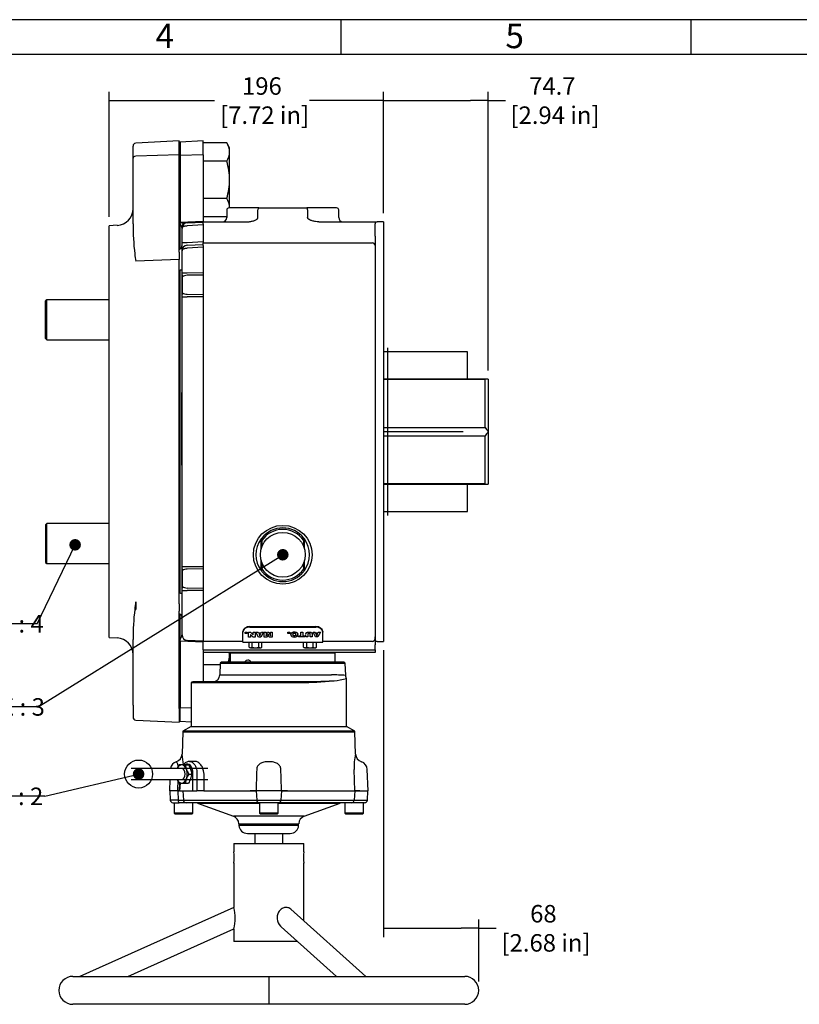
# Model space of a CAD drawing. Units: millimetres. Extents: x 11 to 415, y 4 to 292.
# Drawn here: x 169 to 281, y 151 to 292 of the extents above; entities that cross this region are included whole.
import ezdxf
from ezdxf.enums import TextEntityAlignment as Align
from ezdxf.lldxf.tags import DXFTag

# ---------------------------------------------------------------- set-up
doc = ezdxf.new("R2010")
doc.units = ezdxf.units.MM
for name, color, linetype in [('1132800D03901A', 7, 'Continuous'), ('9530600-C', 7, 'Continuous'), ('Default', 7, 'Continuous'), ('DV2_Default', 7, 'Continuous')]:
    doc.layers.add(name, color=color, linetype=linetype)
doc.styles.add('SEACAD_Solid_Edge_ISO', font='seiso.ttf')
tags = doc.linetypes.add('HIDDEN2', pattern=[4.7625, 3.175, -1.5875]).pattern_tags.tags
tags[6:7] = [DXFTag(74, 4), DXFTag(75, 0), DXFTag(340, '0'), DXFTag(46, 0.0), DXFTag(50, 0.0), DXFTag(44, 0.0), DXFTag(45, 0.0)]
tags[4:5] = [DXFTag(74, 4), DXFTag(75, 0), DXFTag(340, '0'), DXFTag(46, 0.0), DXFTag(50, 0.0), DXFTag(44, 0.0), DXFTag(45, 0.0)]
doc.dimstyles.new('ANSI_(mm)_Dual_Dimension', dxfattribs={"dimtxt": 2.5, "dimasz": 2.5, "dimexe": 1.25, "dimexo": 1.25, "dimgap": 1.25, "dimtad": 0, "dimtih": 1, "dimtoh": 1, "dimlfac": 5, "dimdsep": 46, "dimtxsty": 'SEACAD_Solid_Edge_ISO', "dimblk1": '_SE_FILLED', "dimblk2": '_SE_FILLED', "dimsah": 1, "dimcen": 1.25, "dimadec": 0, "dimazin": 0, "dimtfac": 1, "dimtofl": 0, "dimtmove": 0, "dimatfit": 3, "dimfxl": 1, "dimtolj": 1, "dimarcsym": 0})

# ---------------------------------------------------------------- blocks, each defined once
blk = doc.blocks.new('SEANNOT_GROUP2')
at = {"layer": 'Default', "linetype": 'Continuous'}
h = blk.add_hatch(color=7, dxfattribs=at)
edge = h.paths.add_edge_path()
edge.add_ellipse((206.69, 215.5), major_axis=(0.833, 0), ratio=1, start_angle=0, end_angle=360)
at = {"layer": 'Default', "color": 7, "linetype": 'Continuous'}
blk.add_line((171.74, 193.74), (167.99, 193.74), dxfattribs=at)
blk.add_lwpolyline([(171.74, 193.74), (206.69, 215.5)], dxfattribs=at)
at = {"layer": 'Default', "color": 7, "linetype": 'Continuous', "style": 'SEACAD_Solid_Edge_ISO'}
blk.add_text('SEE NOTE : 3', height=2.5, dxfattribs=at).set_placement((152.46, 194.99), align=Align.TOP_LEFT)
blk = doc.blocks.new('SEANNOT_GROUP3')
at = {"layer": 'Default', "linetype": 'Continuous'}
h = blk.add_hatch(color=7, dxfattribs=at)
edge = h.paths.add_edge_path()
edge.add_ellipse((186.09, 184.15), major_axis=(0.833, 0), ratio=1, start_angle=0, end_angle=360)
at = {"layer": 'Default', "color": 7, "linetype": 'Continuous'}
blk.add_line((172.71, 180.96), (168, 180.96), dxfattribs=at)
blk.add_lwpolyline([(172.71, 180.96), (186.09, 184.15)], dxfattribs=at)
at = {"layer": 'Default', "color": 7, "linetype": 'Continuous', "style": 'SEACAD_Solid_Edge_ISO'}
blk.add_text('SEE NOTE : 2', height=2.5, dxfattribs=at).set_placement((152.23, 182.21), align=Align.TOP_LEFT)
blk = doc.blocks.new('SEANNOT_GROUP4')
at = {"layer": 'Default', "linetype": 'Continuous'}
h = blk.add_hatch(color=7, dxfattribs=at)
edge = h.paths.add_edge_path()
edge.add_ellipse((177.01, 216.92), major_axis=(0.833, 0), ratio=1, start_angle=0, end_angle=360)
at = {"layer": 'Default', "color": 7, "linetype": 'Continuous'}
blk.add_line((171.6, 205.62), (168, 205.62), dxfattribs=at)
blk.add_lwpolyline([(171.6, 205.62), (177.01, 216.92)], dxfattribs=at)
at = {"layer": 'Default', "color": 7, "linetype": 'Continuous', "style": 'SEACAD_Solid_Edge_ISO'}
blk.add_text('SEE NOTE : 4', height=2.5, dxfattribs=at).set_placement((152.29, 206.87), align=Align.TOP_LEFT)
blk = doc.blocks.new('_SE_FILLED')
at = {"color": 0}
blk.add_line((0, 0), (-1, 0), dxfattribs=at)
blk.add_solid([(0, 0), (-1, -0.1665), (-1, 0.1665), (0, 0)], dxfattribs=at)
blk = doc.blocks.new('*D40')
at = {"layer": 'Default', "color": 0, "linetype": 'Continuous', "lineweight": -2}
for p, q in [((221.09, 201.85), (221.09, 160.84)), ((234.69, 154.47), (234.69, 163.34)), ((223.59, 162.09), (232.19, 162.09)), ((234.69, 162.09), (237.19, 162.09))]:
    blk.add_line(p, q, dxfattribs=at)
at = {"layer": 'Defpoints', "color": 0, "linetype": 'Continuous'}
for p in [(221.09, 203.1), (234.69, 162.09), (234.69, 153.22)]:
    blk.add_point(p, dxfattribs=at)
at = {"layer": 'Default', "color": 0, "linetype": 'Continuous', "lineweight": -2, "xscale": 2.5, "yscale": 2.5, "zscale": 2.5, "rotation": 180}
blk.add_blockref('_SE_FILLED', (221.09, 162.09), dxfattribs=at)
at = {"layer": 'Default', "color": 0, "linetype": 'Continuous', "lineweight": -2, "xscale": 2.5, "yscale": 2.5, "zscale": 2.5}
blk.add_blockref('_SE_FILLED', (234.69, 162.09), dxfattribs=at)
at = {"layer": 'Default', "color": 0, "linetype": 'Continuous', "insert": (243.93, 162.09), "char_height": 2.5, "attachment_point": 5, "style": 'SEACAD_Solid_Edge_ISO'}
blk.add_mtext('\\A1;\\A1;68\\P [2.68 in]', dxfattribs=at)
blk = doc.blocks.new('SE1')
at = {"layer": '1132800D03901A', "color": 7, "linetype": 'Continuous'}
for p, q in [((191.89, 274.66), (185.67, 274.34)), ((191.89, 272.68), (191.89, 274.66)), ((195.29, 274.67), (192.05, 274.5)), ((195.29, 272.68), (195.29, 274.67)), ((185.29, 272.21), (185.29, 273.94)), ((192.05, 274.5), (192.05, 272.57)), ((198.68, 274.41), (195.29, 274.41)), ((199.09, 273.7), (198.68, 274.41)), ((199.09, 273.09), (199.09, 273.7)), ((185.29, 262.81), (185.29, 272.21)), ((191.89, 272.68), (185.67, 272.47)), ((191.89, 258.78), (191.89, 272.68)), ((195.29, 272.68), (192.05, 272.57)), ((192.05, 272.57), (192.05, 263.04)), ((195.29, 272.68), (195.29, 263.21)), ((198.68, 271.76), (195.29, 271.76)), ((199.09, 269.1), (199.09, 273.09)), ((199.09, 265.12), (199.09, 269.1)), ((198.68, 266.45), (195.29, 266.45)), ((198.69, 264.8), (198.69, 263.7)), ((203.27, 265.1), (198.99, 265.1)), ((199.09, 265.12), (199.09, 265.1)), ((203.14, 263.7), (203.14, 264.8)), ((203.27, 265.1), (210.11, 265.1)), ((214.39, 265.1), (210.11, 265.1)), ((210.24, 264.8), (210.24, 263.7)), ((214.69, 263.7), (214.69, 264.8)), ((198.68, 263.79), (195.29, 263.79)), ((198.68, 263.79), (198.69, 263.81)), ((183.02, 262.6), (181.89, 262.54)), ((181.89, 203.67), (181.89, 262.54)), ((191.96, 262.94), (191.96, 259.2)), ((192.05, 263.04), (195.29, 263.21)), ((192.29, 260.15), (192.29, 262.16)), ((193.05, 262.95), (195.29, 263.07)), ((195.29, 262.67), (193.05, 262.55)), ((195.29, 263.21), (195.29, 263.1)), ((195.29, 263.1), (201.56, 263.1)), ((195.29, 262.8), (195.29, 263.1)), ((195.29, 262.8), (195.29, 261.1)), ((211.82, 263.1), (219.89, 263.1)), ((219.89, 263.1), (219.89, 262.8)), ((219.89, 261.04), (219.89, 262.8)), ((219.94, 263.1), (220.19, 263.1)), ((221.09, 263.1), (220.19, 263.1)), ((221.09, 263.1), (221.09, 203.1)), ((195.29, 261.1), (195.29, 260.1)), ((219.89, 261.04), (219.89, 259.7)), ((192.29, 258.96), (192.29, 260.15)), ((192.29, 260.15), (193.05, 260.15)), ((193.05, 260.15), (195.29, 260.27)), ((193.05, 259.75), (195.29, 259.87)), ((195.29, 259.47), (193.05, 259.35)), ((195.29, 259.7), (195.29, 260.1)), ((195.29, 260.1), (217.49, 260.1)), ((195.29, 259.7), (195.29, 255.38)), ((217.49, 260.1), (219.49, 260.1)), ((219.89, 259.7), (219.89, 203.74)), ((191.89, 257.71), (185.67, 257.46)), ((191.89, 258.78), (191.89, 257.71)), ((191.89, 208.5), (191.89, 257.71)), ((192.29, 256.05), (192.29, 258.96)), ((191.96, 256.16), (191.96, 210.05)), ((192.29, 252.16), (192.29, 256.05)), ((192.31, 255.81), (192.29, 256.05)), ((192.31, 255.81), (193.05, 255.81)), ((192.37, 255.26), (192.31, 255.81)), ((192.37, 252.95), (192.37, 255.26)), ((193.05, 255.81), (195.29, 255.84)), ((195.29, 255.49), (193.05, 255.46)), ((195.29, 255.49), (195.29, 252.72)), ((192.29, 252.16), (192.31, 252.39)), ((192.29, 214.05), (192.29, 252.16)), ((192.31, 252.39), (192.37, 252.95)), ((192.31, 252.39), (193.05, 252.39)), ((193.05, 252.75), (195.29, 252.72)), ((195.29, 252.37), (193.05, 252.39)), ((195.29, 252.83), (195.29, 213.38)), ((172.95, 251.96), (172.79, 251.8)), ((172.79, 246.41), (172.79, 251.8)), ((172.95, 246.25), (172.95, 251.96)), ((181.89, 251.96), (172.95, 251.96)), ((172.79, 246.41), (172.95, 246.25)), ((172.95, 246.25), (181.89, 246.25)), ((221.69, 221.1), (221.69, 245.1)), ((233.09, 244.5), (221.09, 244.5)), ((233.09, 240.6), (233.09, 244.5)), ((236.03, 240.6), (221.09, 240.6)), ((221.09, 240.58), (235.63, 240.58)), ((235.63, 233.69), (235.63, 240.58)), ((236.03, 240.6), (236.03, 233.1)), ((236.03, 240.6), (236.03, 240.6)), ((192.27, 238.7), (192.29, 238.7)), ((192.27, 228.3), (192.27, 238.7)), ((221.09, 233.69), (235.63, 233.69)), ((221.09, 233.1), (232.49, 233.1)), ((221.09, 232.52), (235.63, 232.52)), ((235.63, 225.63), (235.63, 232.52)), ((236.03, 233.1), (236.03, 225.61)), ((236.03, 233.1), (236.03, 233.1)), ((192.27, 228.3), (192.29, 228.3)), ((235.63, 225.63), (221.09, 225.63)), ((221.09, 225.6), (236.03, 225.6)), ((233.09, 221.7), (233.09, 225.6)), ((236.03, 225.61), (236.03, 225.6)), ((221.09, 221.7), (233.09, 221.7)), ((172.95, 219.96), (172.79, 219.8)), ((172.79, 219.8), (172.79, 214.41)), ((172.95, 214.25), (172.95, 219.96)), ((181.89, 219.96), (172.95, 219.96)), ((203.61, 216.37), (203.61, 217.77)), ((203.69, 217.54), (203.69, 217.88)), ((203.69, 217.54), (203.69, 216.62)), ((209.69, 217.88), (209.69, 217.54)), ((209.69, 216.62), (209.69, 217.54)), ((209.77, 217.77), (209.77, 216.37)), ((172.79, 214.41), (172.95, 214.25)), ((172.95, 214.25), (181.89, 214.25)), ((192.29, 210.16), (192.29, 214.05)), ((192.31, 213.81), (192.29, 214.05)), ((203.61, 213.24), (203.61, 214.64)), ((203.69, 214.39), (203.69, 213.47)), ((209.69, 213.47), (209.69, 214.39)), ((209.77, 214.64), (209.77, 213.24)), ((192.31, 213.81), (193.05, 213.81)), ((192.37, 213.26), (192.31, 213.81)), ((192.37, 210.95), (192.37, 213.26)), ((193.05, 213.81), (195.29, 213.84)), ((195.29, 213.49), (193.05, 213.46)), ((195.29, 213.49), (195.29, 210.72)), ((203.69, 213.13), (203.69, 213.47)), ((209.69, 213.47), (209.69, 213.13)), ((192.29, 210.16), (192.31, 210.39)), ((192.29, 204.05), (192.29, 210.16)), ((192.31, 210.39), (192.37, 210.95)), ((192.31, 210.39), (193.05, 210.39)), ((193.05, 210.75), (195.29, 210.72)), ((195.29, 210.37), (193.05, 210.39)), ((195.29, 210.83), (195.29, 203.5)), ((191.89, 208.5), (191.89, 207.43)), ((191.89, 193.53), (191.89, 207.43)), ((191.96, 207.01), (191.96, 203.27)), ((200.99, 204.45), (200.99, 204.52)), ((200.99, 203), (200.99, 204.45)), ((201.32, 204.45), (201.61, 204.45)), ((201.32, 204.43), (201.32, 204.45)), ((201.32, 204.43), (201.61, 204.43)), ((201.32, 204.24), (201.32, 204.43)), ((201.61, 204.24), (201.32, 204.24)), ((201.61, 204.43), (201.61, 204.45)), ((201.61, 204.43), (201.61, 204.24)), ((201.8, 204.45), (202.09, 204.45)), ((201.8, 204.43), (201.8, 204.45)), ((201.8, 204.43), (202.09, 204.43)), ((201.8, 203.73), (201.8, 204.43)), ((201.99, 205.22), (211.39, 205.22)), ((201.99, 205.22), (201.99, 205.15)), ((201.99, 205.15), (211.39, 205.15)), ((202.09, 204.45), (202.47, 204.06)), ((202.09, 204.43), (202.09, 204.45)), ((202.09, 204.43), (202.47, 204.04)), ((202.47, 204.45), (202.76, 204.45)), ((202.47, 204.43), (202.47, 204.45)), ((202.47, 204.43), (202.76, 204.43)), ((202.47, 204.04), (202.47, 204.43)), ((202.76, 204.43), (202.76, 204.45)), ((202.76, 204.43), (202.76, 203.73)), ((202.86, 204.45), (203.18, 204.45)), ((202.86, 204.43), (202.86, 204.45)), ((202.86, 204.43), (203.18, 204.43)), ((203.23, 203.73), (202.86, 204.43)), ((203.18, 204.45), (203.23, 204.33)), ((203.18, 204.43), (203.18, 204.45)), ((203.18, 204.43), (203.23, 204.32)), ((203.23, 204.33), (203.58, 204.33)), ((203.23, 204.32), (203.23, 204.33)), ((203.23, 204.32), (203.58, 204.32)), ((203.3, 204.16), (203.41, 203.92)), ((203.3, 204.16), (203.41, 203.91)), ((203.52, 204.16), (203.3, 204.16)), ((203.41, 203.92), (203.51, 204.16)), ((203.41, 203.91), (203.52, 204.16)), ((203.95, 204.43), (203.57, 203.73)), ((203.58, 204.33), (203.63, 204.45)), ((203.58, 204.32), (203.63, 204.43)), ((203.58, 204.32), (203.58, 204.33)), ((203.63, 204.45), (203.95, 204.45)), ((203.63, 204.43), (203.63, 204.45)), ((203.63, 204.43), (203.95, 204.43)), ((203.95, 204.43), (203.95, 204.45)), ((204.04, 204.45), (204.3, 204.45)), ((204.04, 204.43), (204.04, 204.45)), ((204.04, 204.43), (204.3, 204.43)), ((204.04, 203.73), (204.04, 204.43)), ((204.3, 203.91), (204.49, 204.45)), ((204.3, 204.43), (204.3, 204.45)), ((204.3, 203.89), (204.49, 204.43)), ((204.3, 204.43), (204.3, 203.89)), ((204.61, 204.16), (204.45, 203.73)), ((204.49, 204.45), (204.72, 204.45)), ((204.49, 204.43), (204.49, 204.45)), ((204.49, 204.43), (204.72, 204.43)), ((204.76, 203.73), (204.61, 204.16)), ((204.72, 204.45), (204.92, 203.91)), ((204.72, 204.43), (204.72, 204.45)), ((204.72, 204.43), (204.92, 203.89)), ((204.92, 204.45), (205.17, 204.45)), ((204.92, 204.43), (204.92, 204.45)), ((204.92, 204.43), (205.17, 204.43)), ((204.92, 203.89), (204.92, 204.43)), ((205.17, 204.43), (205.17, 204.45)), ((205.17, 204.43), (205.17, 203.73)), ((207.41, 204.44), (207.7, 204.44)), ((207.41, 204.42), (207.41, 204.44)), ((207.41, 204.23), (207.41, 204.42)), ((207.41, 204.42), (207.7, 204.42)), ((207.7, 204.23), (207.41, 204.23)), ((207.7, 204.42), (207.7, 204.44)), ((207.7, 204.42), (207.7, 204.23)), ((209.25, 204.44), (209.55, 204.44)), ((209.25, 204.42), (209.25, 204.44)), ((209.25, 204.42), (209.55, 204.42)), ((209.25, 203.91), (209.25, 204.42)), ((209.55, 204.42), (209.55, 204.44)), ((209.55, 204.42), (209.55, 203.91)), ((211.01, 204.44), (211.32, 204.44)), ((211.01, 204.42), (211.01, 204.44)), ((211.01, 204.42), (211.32, 204.42)), ((211.37, 203.74), (211.01, 204.42)), ((211.32, 204.44), (211.37, 204.32)), ((211.32, 204.42), (211.32, 204.44)), ((211.32, 204.42), (211.37, 204.31)), ((211.37, 204.32), (211.71, 204.32)), ((211.37, 204.31), (211.37, 204.32)), ((211.37, 204.31), (211.71, 204.31)), ((211.39, 205.15), (211.39, 205.22)), ((211.43, 204.16), (211.54, 203.91)), ((211.65, 204.16), (211.43, 204.16)), ((211.44, 204.16), (211.54, 203.93)), ((211.54, 203.93), (211.64, 204.16)), ((211.54, 203.91), (211.65, 204.16)), ((212.06, 204.42), (211.7, 203.74)), ((211.71, 204.32), (211.76, 204.44)), ((211.71, 204.31), (211.76, 204.42)), ((211.71, 204.31), (211.71, 204.32)), ((211.76, 204.44), (212.06, 204.44)), ((211.76, 204.42), (211.76, 204.44)), ((211.76, 204.42), (212.06, 204.42)), ((212.06, 204.42), (212.06, 204.44)), ((212.39, 204.52), (212.39, 204.45)), ((212.39, 203), (212.39, 204.45)), ((181.89, 203.67), (183.02, 203.61)), ((185.29, 194), (185.29, 203.39)), ((195.29, 202.99), (192.05, 203.16)), ((192.05, 203.16), (192.05, 193.63)), ((195.29, 203.13), (193.05, 203.25)), ((195.29, 203.5), (195.29, 203.1)), ((195.29, 202.5), (195.29, 203.1)), ((200.99, 203.1), (195.29, 203.1)), ((200.99, 203), (212.39, 203)), ((202.09, 203.73), (201.8, 203.73)), ((201.87, 202.27), (201.87, 203)), ((202.09, 204.12), (202.09, 203.73)), ((202.47, 203.73), (202.09, 204.12)), ((202.33, 202.27), (202.33, 203)), ((202.76, 203.73), (202.47, 203.73)), ((203.57, 203.73), (203.23, 203.73)), ((203.25, 202.27), (203.25, 203)), ((203.41, 203.91), (203.41, 203.92)), ((203.71, 202.27), (203.71, 203)), ((204.45, 203.73), (204.04, 203.73)), ((205.17, 203.73), (204.76, 203.73)), ((207.84, 204.09), (207.84, 204.07)), ((208.84, 204.08), (208.84, 204.09)), ((208.94, 203.92), (209.25, 203.92)), ((208.94, 203.91), (208.94, 203.92)), ((208.94, 203.91), (209.25, 203.91)), ((208.94, 203.74), (208.94, 203.91)), ((209.85, 203.74), (208.94, 203.74)), ((209.55, 203.92), (209.85, 203.92)), ((209.55, 203.91), (209.85, 203.91)), ((209.67, 202.27), (209.67, 203)), ((209.85, 203.91), (209.85, 203.92)), ((209.85, 203.91), (209.85, 203.74)), ((210.28, 203.74), (209.98, 203.74)), ((210.13, 202.27), (210.13, 203)), ((210.28, 203.74), (210.28, 203.75)), ((210.61, 203.74), (210.61, 203.75)), ((210.91, 203.74), (210.61, 203.74)), ((211.05, 202.27), (211.05, 203)), ((211.7, 203.74), (211.37, 203.74)), ((211.51, 202.27), (211.51, 203)), ((211.54, 203.91), (211.54, 203.93)), ((217.49, 203.1), (212.39, 203.1)), ((219.47, 203.1), (217.49, 203.1)), ((219.88, 203.5), (219.89, 203.74)), ((219.89, 203.74), (219.89, 202.6)), ((220.19, 203.1), (219.94, 203.1)), ((220.19, 203.1), (221.09, 203.1)), ((195.29, 201.9), (195.29, 202.5)), ((195.29, 201.9), (219.89, 201.9)), ((195.29, 201.9), (195.29, 201.5)), ((195.29, 201.5), (195.29, 197.35)), ((219.89, 201.5), (195.29, 201.5)), ((199.09, 201.09), (199.09, 201.5)), ((199.19, 201.47), (214.19, 201.47)), ((199.19, 201.47), (199.19, 200.15)), ((201.87, 202.27), (202.1, 202.2)), ((201.87, 202.27), (201.99, 202.2)), ((202.1, 202.2), (201.99, 202.2)), ((202.1, 202.2), (202.33, 202.27)), ((202.1, 202.2), (202.79, 202.2)), ((202.33, 202.27), (202.79, 202.2)), ((202.79, 202.2), (203.25, 202.27)), ((202.79, 202.2), (203.48, 202.2)), ((203.25, 202.27), (203.48, 202.2)), ((203.48, 202.2), (203.71, 202.27)), ((203.48, 202.2), (203.59, 202.2)), ((203.59, 202.2), (203.71, 202.27)), ((209.67, 202.27), (209.9, 202.2)), ((209.67, 202.27), (209.79, 202.2)), ((209.9, 202.2), (209.79, 202.2)), ((209.9, 202.2), (210.13, 202.27)), ((209.9, 202.2), (210.59, 202.2)), ((210.13, 202.27), (210.59, 202.2)), ((210.59, 202.2), (211.05, 202.27)), ((210.59, 202.2), (211.28, 202.2)), ((211.05, 202.27), (211.28, 202.2)), ((211.28, 202.2), (211.51, 202.27)), ((211.28, 202.2), (211.39, 202.2)), ((211.39, 202.2), (211.51, 202.27)), ((214.19, 200.15), (214.19, 201.47)), ((219.89, 201.9), (219.89, 202.6)), ((219.89, 201.9), (219.89, 201.5)), ((197.76, 200), (197.71, 198.32)), ((197.92, 200.15), (197.76, 200)), ((197.76, 200), (215.62, 200)), ((215.46, 200.15), (197.92, 200.15)), ((199.09, 200.15), (199.09, 201.09)), ((215.62, 200), (215.46, 200.15)), ((215.68, 198.24), (215.62, 200)), ((197.76, 199.76), (195.29, 199.76)), ((193.59, 197.24), (209.23, 197.24)), ((193.59, 197.24), (193.59, 190.95)), ((209.04, 197.35), (194.06, 197.35)), ((197.71, 198.32), (213.64, 198.32)), ((215.79, 190.95), (215.79, 197.81)), ((185.29, 194), (185.29, 192.27)), ((191.89, 193.53), (191.89, 191.55)), ((193.59, 193.58), (192.05, 193.63)), ((192.05, 191.7), (192.05, 193.63)), ((185.67, 191.87), (191.89, 191.55)), ((192.05, 191.7), (193.59, 191.62)), ((192.4, 190.16), (192.29, 187)), ((192.4, 190.16), (216.98, 190.16)), ((193.59, 190.95), (192.41, 190.27)), ((216.97, 190.27), (192.41, 190.27)), ((193.59, 190.95), (215.79, 190.95)), ((216.97, 190.27), (215.79, 190.95)), ((217.09, 187), (216.98, 190.16)), ((194.13, 185.95), (193.37, 185.95)), ((192.24, 185.45), (191.87, 185.45)), ((192.79, 185.45), (192.24, 185.45)), ((192.79, 185.45), (193.24, 185.45)), ((216.98, 181.75), (216.89, 184.8)), ((218.87, 181.75), (218.76, 184.8)), ((190.57, 183.35), (190.51, 181.75)), ((193.25, 184.15), (193.7, 184.15)), ((193.84, 181.75), (193.86, 184.25)), ((194.42, 184.25), (194.4, 181.75)), ((191.7, 181.75), (190.51, 181.75)), ((190.53, 181.75), (190.6, 180.43)), ((191.7, 181.75), (191.73, 180.43)), ((191.87, 181.75), (191.7, 181.75)), ((191.7, 181.75), (191.84, 181.75)), ((191.95, 182.85), (191.87, 181.75)), ((191.87, 182.85), (192.24, 182.85)), ((191.95, 181.75), (191.87, 181.75)), ((192.03, 182.85), (191.95, 181.75)), ((191.95, 181.75), (193.84, 181.75)), ((192.24, 182.85), (192.79, 182.85)), ((192.41, 181.75), (192.48, 180.43)), ((192.79, 182.85), (193.24, 182.85)), ((193.84, 181.75), (194.4, 181.75)), ((195.43, 181.75), (194.4, 181.75)), ((195.43, 181.75), (196.66, 181.75)), ((195.43, 181.75), (196.68, 181.75)), ((196.68, 181.75), (202.03, 181.75)), ((202.88, 181.75), (202.02, 181.75)), ((202.03, 181.75), (202.88, 181.75)), ((206.51, 181.75), (202.88, 181.75)), ((202.89, 181.75), (202.96, 180.43)), ((206.49, 181.75), (206.42, 180.43)), ((207.36, 181.75), (206.51, 181.75)), ((206.51, 181.75), (207.35, 181.75)), ((207.35, 181.75), (216.98, 181.75)), ((216.97, 181.75), (216.9, 180.43)), ((217.68, 181.75), (216.98, 181.75)), ((216.98, 181.75), (217.68, 181.75)), ((217.68, 181.75), (218.87, 181.75)), ((218.78, 180.43), (218.85, 181.75)), ((191.73, 180.43), (190.6, 180.43)), ((191.73, 180.43), (192.48, 180.43)), ((192.48, 180.43), (202.04, 180.43)), ((202.04, 180.43), (202.96, 180.43)), ((202.96, 180.43), (206.42, 180.43)), ((206.42, 180.43), (207.34, 180.43)), ((207.34, 180.43), (216.9, 180.43)), ((216.9, 180.43), (217.65, 180.43)), ((217.65, 180.43), (218.78, 180.43)), ((191, 180.05), (191.89, 180.05)), ((191.16, 180.05), (191.16, 178.57)), ((192.87, 180.05), (191.89, 180.05)), ((202.12, 180.05), (192.87, 180.05)), ((193.82, 178.57), (193.82, 180.05)), ((194.49, 179.98), (203.36, 179.98)), ((194.49, 179.98), (199.63, 178.11)), ((203.32, 180.05), (202.12, 180.05)), ((206.06, 180.05), (203.32, 180.05)), ((203.36, 180.05), (203.36, 178.57)), ((206.02, 178.57), (206.02, 180.05)), ((206.02, 179.98), (214.89, 179.98)), ((207.26, 180.05), (206.06, 180.05)), ((216.51, 180.05), (207.26, 180.05)), ((209.75, 178.11), (214.89, 179.98)), ((215.56, 180.05), (215.56, 178.57)), ((217.49, 180.05), (216.51, 180.05)), ((218.38, 180.05), (217.49, 180.05)), ((218.22, 178.57), (218.22, 180.05)), ((193.82, 178.57), (191.16, 178.57)), ((191.16, 178.57), (191.28, 178.45)), ((191.28, 178.45), (193.7, 178.45)), ((193.7, 178.45), (193.82, 178.57)), ((209.75, 178.11), (199.63, 178.11)), ((206.02, 178.57), (203.36, 178.57)), ((203.36, 178.57), (203.48, 178.45)), ((203.48, 178.45), (205.9, 178.45)), ((205.9, 178.45), (206.02, 178.57)), ((218.22, 178.57), (215.56, 178.57)), ((215.56, 178.57), (215.68, 178.45)), ((215.68, 178.45), (218.1, 178.45)), ((218.1, 178.45), (218.22, 178.57)), ((200.42, 177.05), (208.96, 177.05)), ((200.42, 177.05), (200.43, 176.79)), ((208.95, 176.79), (200.43, 176.79)), ((208.95, 176.79), (208.96, 177.05)), ((201.63, 175.65), (207.75, 175.65)), ((202.69, 175.65), (202.69, 174.22)), ((206.69, 174.22), (206.69, 175.65))]:
    blk.add_line(p, q, dxfattribs=at)
at = {"layer": '1132800D03901A', "color": 7, "linetype": 'HIDDEN2'}
for p, q in [((195.99, 184.95), (185.02, 184.95)), ((185.02, 183.35), (195.99, 183.35))]:
    blk.add_line(p, q, dxfattribs=at)
at = {"layer": '1132800D03901A', "color": 7, "linetype": 'Continuous'}
for centre, radius in [((206.69, 215.5), 4.2), ((206.69, 215.5), 3.2), ((186.09, 184.15), 2)]:
    blk.add_circle(centre, radius, dxfattribs=at)
for centre, radius, start, end in [((185.69, 273.94), 0.4, 93, 180), ((192.09, 273.7), 0.8, 93, 104.4775), ((196.44, 272.99), 2.65, 2.0064, 32.3778), ((196.44, 273.18), 2.65, 327.6222, 357.9936), ((196.44, 265.03), 2.65, 2.0064, 32.3778), ((182.89, 264.99), 2.4, 273, 0), ((198.99, 264.8), 0.3, 90, 180), ((214.39, 264.8), 0.3, 0, 90), ((198.09, 263.7), 0.6, 270, 0), ((196.44, 265.21), 2.65, 327.6222, 328.2027), ((215.29, 263.7), 0.6, 180, 270), ((219.05, 262.63), 33.76, 179.6906, 187.004), ((191.74, 262.17), 0.552, 3.7973, 31.4294), ((193.09, 262.16), 0.8, 93, 180), ((192.09, 258.57), 0.642, 102.1461, 108.3186), ((191.81, 259.65), 0.476, 287.4721, 0.6573), ((193.09, 258.96), 0.8, 93, 180), ((219.49, 259.7), 0.4, 0, 90), ((218.68, 261.99), 33.32, 185.9816, 187.8097), ((192.09, 254.1), 2.06, 93.692, 95.5505), ((206.69, 215.5), 3.83, 38.3427, 141.6573), ((206.69, 215.5), 3.62, 34.1484, 145.8516), ((206.69, 215.5), 3.83, 143.6324, 216.3676), ((206.69, 215.5), 3.82, 141.6573, 143.6324), ((206.69, 215.5), 3.82, 36.3676, 38.3427), ((206.69, 215.5), 3.83, 323.6324, 36.3676), ((206.69, 215.5), 3.83, 216.3676, 218.3427), ((206.69, 215.5), 3.62, 214.1484, 325.8516), ((206.69, 215.5), 3.83, 218.3427, 321.6573), ((206.69, 215.5), 3.82, 321.6573, 323.6324), ((192.09, 212.1), 2.06, 264.4495, 266.308), ((218.36, 204.26), 33, 172.1814, 174.0273), ((971.04, 208.21), 785.37, 179.96082, 180.03914), ((219.46, 203.55), 34.17, 173.0399, 180.2655), ((192.09, 207.64), 0.642, 251.6814, 257.8539), ((191.82, 206.56), 0.474, 359.1462, 72.7244), ((182.89, 201.21), 2.4, 0, 87), ((191.74, 204.04), 0.549, 328.492, 356.26), ((193.09, 204.05), 0.8, 180, 267), ((219.47, 203.51), 0.404, 268.9982, 359.5037), ((196.44, 200.99), 2.65, 2.0064, 11.0512), ((199.11, 201.47), 0.08, 0, 22.0243), ((214.27, 201.47), 0.08, 157.9757, 180), ((196.44, 201.18), 2.65, 337.1423, 357.9936), ((194.06, 196.35), 1, 90, 117.7548), ((196.71, 198.35), 1, 270, 358), ((209.15, 290.04), 92.68, 269.9299, 270.0082), ((209.15, 290.04), 92.68, 270.0082, 272.9342), ((209.48, 238.46), 41.22, 269.6513, 276.1501), ((213.65, 171.99), 26.33, 85.5893, 90.0377), ((212.23, 212.03), 14.65, 276.5225, 276.9996), ((213.07, 207.63), 10.19, 275.3199, 285.459), ((185.69, 192.27), 0.4, 180, 267), ((192.09, 192.5), 0.8, 255.5225, 267), ((194.8, 190.08), 2.4, 175.409, 178), ((214.58, 190.08), 2.4, 2, 4.591), ((191.82, 184.75), 1.2, 107.5186, 170.4059), ((191.1, 187.04), 1.2, 287.4959, 358), ((183.95, 185.15), 8.55, 2.0699, 12.489), ((225.43, 185.15), 8.55, 167.511, 182.3909), ((218.29, 187.04), 1.2, 182, 252.5041), ((217.56, 184.75), 1.2, 2, 72.4949), ((194.76, 183.61), 3.43, 147.5305, 156.9845), ((195.43, 185.68), 2.65, 184.9034, 199.3301), ((196.15, 185.99), 3.43, 200.3133, 212.4695), ((190.35, 183.61), 3.43, 20.3133, 32.4695), ((191.06, 183.93), 2.65, 4.9034, 19.3301), ((194.76, 184.69), 3.43, 203.0152, 212.4695), ((195.43, 182.63), 2.65, 160.6699, 175.0966), ((196.15, 182.31), 3.43, 147.5305, 159.6867), ((190.35, 184.69), 3.43, 327.5305, 339.6867), ((191.06, 184.38), 2.65, 340.6699, 355.0966), ((191, 180.45), 0.4, 183, 270), ((218.38, 180.45), 0.4, 270, 357), ((194.08, 178.85), 1.2, 70.0169, 90), ((215.3, 178.85), 1.2, 90, 109.9831), ((199.22, 176.98), 1.2, 3, 70.0169), ((210.16, 176.98), 1.2, 109.9831, 177), ((201.63, 176.85), 1.2, 183, 269.9698), ((207.75, 176.85), 1.2, 270.0302, 357)]:
    blk.add_arc(centre, radius, start, end, dxfattribs=at)
for centre, major_axis, ratio, start_param, end_param in [((185.69, 272.21), (-0.4, 0), 0.642788, 4.764749, 6.283185), ((192.09, 272.06), (-0.8, 0), 0.642788, 4.764749, 4.965069), ((203.27, 264.8), (0, -0.3), 0.443844, 3.141593, 4.712389), ((210.11, 264.8), (0, 0.3), 0.443844, 4.712389, 6.283185), ((192.09, 262.53), (-0.8, 0), 0.642788, 4.764749, 4.965069), ((192.09, 262.43), (-0.8, 0), 0.726599, 4.767204, 4.965069), ((192.09, 262.43), (-0.8, 0), 0.642788, -1.403348, -1.318116), ((192.09, 262.43), (0.433, 0.672), 0.539081, 0.951895, 1.112475), ((191.89, 263.29), (0.392, -0.92), 0.084094, -1.208794, -0.452495), ((192.09, 263.3), (-0.042, -0.403), 0.047615, -0.863883, -0.748795), ((191.89, 263.29), (1.18, -0.26), 0.204494, 4.890411, 5.646709), ((192.85, 262.14), (0.042, -0.799), 0.859487, 3.141593, 4.269312), ((193.09, 255.1), (-0.8, 0), 0.443846, 4.764749, 5.825497), ((193.09, 253.1), (-0.8, 0), 0.443846, 0.457689, 1.518437), ((241.33, 233.1), (-6.93, 6.93), 0.414214, -0.392699, -0.314784), ((241.33, 233.1), (-6.93, 6.93), 0.414214, 1.100182, 1.178097), ((241.33, 233.1), (-6.93, -6.93), 0.414214, -1.178097, -1.100182), ((241.33, 233.1), (-6.93, -6.93), 0.414214, 0.314784, 0.392699), ((193.09, 213.1), (-0.8, 0), 0.443846, 4.764749, 5.825497), ((193.09, 211.1), (-0.8, 0), 0.443846, 0.457689, 1.518437), ((185.69, 207.93), (-0.4, 0), 0.642788, 1.190205, 1.518437), ((201.99, 204.52), (-1, 0), 0.707107, 4.712389, 6.283185), ((201.99, 204.45), (1, 0), 0.707107, 1.570796, 3.141593), ((211.39, 204.52), (-1, 0), 0.707107, 3.141593, 4.712389), ((211.39, 204.45), (1, 0), 0.707107, 0, 1.570796), ((192.09, 203.78), (-0.8, 0), 0.642788, 1.318116, 1.403348), ((192.09, 203.78), (-0.8, 0), 0.726599, 1.318116, 1.515981), ((192.09, 203.68), (-0.8, 0), 0.642788, 1.318116, 1.518436), ((191.89, 202.91), (0.392, 0.92), 0.084094, 0.452495, 1.208794), ((192.09, 203.78), (0.433, -0.672), 0.539081, -1.112475, -0.951895), ((192.09, 202.9), (-0.042, 0.403), 0.047615, 0.748795, 0.863883), ((209.04, 196.35), (0, -1), 0.409052, 2.65718, 3.141593), ((192.09, 194.15), (-0.8, 0), 0.642788, 1.318116, 1.518436), ((192.24, 184.15), (0, -1.3), 0.615661, 3.141593, 4.049515), ((192.24, 184.15), (0, -1.3), 0.615661, 2.094395, 3.141593), ((192.24, 184.15), (0, 0.8), 0.615661, 3.141593, 6.283185), ((192.99, 184.17), (-0.09, -1.4), 0.613978, 1.663899, 3.591469), ((192.24, 184.15), (0, -1.3), 0.615661, 1.047198, 2.094395), ((192.24, 184.15), (0, 1.3), 0.615661, 2.23367, 3.141593), ((192.24, 184.15), (0, -1.3), 0.615661, 0, 1.047198), ((212.65, -28.29), (-12.89, 399.04), 0.030762, 1.00811, 1.015478), ((191.89, 180.45), (0, -0.4), 0.401639, 4.764749, 6.283185), ((192.87, 180.45), (0, -0.4), 0.977192, 4.764749, 6.283185), ((203.32, 180.45), (0, -0.4), 0.915798, 4.764749, 6.283185), ((206.06, 180.45), (0, -0.4), 0.915798, 0, 1.518436), ((216.51, 180.45), (0, -0.4), 0.977192, 0, 1.518436)]:
    blk.add_ellipse(centre, major_axis=major_axis, ratio=ratio, start_param=start_param, end_param=end_param, dxfattribs=at)
for points, knots in [([(199.09, 269.1), (199.09, 269.56), (199.05, 270), (198.91, 270.89), (198.8, 271.33), (198.68, 271.76)], [0, 0, 0, 0, 0.5, 0.5, 1, 1, 1, 1]), ([(198.68, 266.45), (198.8, 266.88), (198.91, 267.32), (199.05, 268.2), (199.09, 268.65), (199.09, 269.1)], [0, 0, 0, 0, 0.5, 0.5, 1, 1, 1, 1]), ([(201.56, 263.1), (201.62, 263.1), (201.77, 263.11), (201.99, 263.13), (202.22, 263.17), (202.44, 263.22), (202.65, 263.29), (202.85, 263.38), (203, 263.47), (203.08, 263.55), (203.11, 263.6), (203.13, 263.65), (203.14, 263.69), (203.14, 263.7)], [0, 0, 0, 0, 0.111834, 0.249539, 0.374334, 0.499388, 0.624078, 0.74921, 0.874159, 0.907365, 0.93676, 0.96966, 1, 1, 1, 1]), ([(211.82, 263.1), (211.67, 263.1), (211.52, 263.12), (211.29, 263.15), (211.21, 263.16), (211.06, 263.19), (210.98, 263.21), (210.83, 263.26), (210.76, 263.28), (210.62, 263.34), (210.55, 263.37), (210.45, 263.43), (210.42, 263.45), (210.36, 263.49), (210.34, 263.51), (210.29, 263.56), (210.27, 263.59), (210.25, 263.64), (210.24, 263.67), (210.24, 263.7)], [0, 0, 0, 0, 0.25, 0.25, 0.375, 0.375, 0.5, 0.5, 0.625, 0.625, 0.75, 0.75, 0.8125, 0.8125, 0.875, 0.875, 0.9375, 0.9375, 1, 1, 1, 1]), ([(192.29, 262.16), (192.29, 262.21), (192.31, 262.26), (192.38, 262.35), (192.44, 262.39), (192.54, 262.45), (192.58, 262.47), (192.67, 262.5), (192.71, 262.51), (192.8, 262.53), (192.85, 262.54), (192.95, 262.55), (193, 262.55), (193.05, 262.55)], [0, 0, 0, 0, 0.25, 0.25, 0.5, 0.5, 0.625, 0.625, 0.75, 0.75, 0.875, 0.875, 1, 1, 1, 1]), ([(192.29, 258.96), (192.29, 259.01), (192.31, 259.06), (192.38, 259.15), (192.44, 259.19), (192.54, 259.25), (192.58, 259.27), (192.67, 259.3), (192.71, 259.31), (192.8, 259.33), (192.85, 259.34), (192.95, 259.35), (193, 259.35), (193.05, 259.35)], [0, 0, 0, 0, 0.25, 0.25, 0.5, 0.5, 0.625, 0.625, 0.75, 0.75, 0.875, 0.875, 1, 1, 1, 1]), ([(192.29, 256.34), (192.29, 256.31), (192.28, 256.29), (192.25, 256.25), (192.23, 256.23), (192.19, 256.21), (192.17, 256.2), (192.13, 256.19), (192.11, 256.19), (192.07, 256.18), (192.05, 256.17), (192.01, 256.16), (191.98, 256.16), (191.96, 256.16)], [0, 0, 0, 0, 0.25, 0.25, 0.5, 0.5, 0.625, 0.625, 0.75, 0.75, 0.875, 0.875, 1, 1, 1, 1]), ([(191.96, 210.05), (191.98, 210.04), (192.01, 210.04), (192.05, 210.04), (192.07, 210.03), (192.11, 210.02), (192.13, 210.02), (192.17, 210), (192.19, 210), (192.23, 209.97), (192.25, 209.95), (192.28, 209.91), (192.29, 209.89), (192.29, 209.87)], [0, 0, 0, 0, 0.125, 0.125, 0.25, 0.25, 0.375, 0.375, 0.5, 0.5, 0.75, 0.75, 1, 1, 1, 1]), ([(207.84, 204.09), (207.84, 204.17), (207.86, 204.23), (207.94, 204.34), (207.99, 204.38), (208.06, 204.4), (208.13, 204.43), (208.22, 204.45), (208.44, 204.45), (208.53, 204.43), (208.67, 204.39), (208.73, 204.35), (208.78, 204.29), (208.82, 204.24), (208.84, 204.17), (208.84, 204.09)], [0.4911228, 0.4911228, 0.4911228, 0.4911228, 0.5759041, 0.5759041, 0.6608259, 0.6608259, 0.6608259, 0.7425452, 0.7425452, 0.8257325, 0.8257325, 0.9089198, 0.9089198, 0.9089198, 1, 1, 1, 1]), ([(208.84, 204.08), (208.84, 203.97), (208.8, 203.88), (208.71, 203.82), (208.62, 203.76), (208.5, 203.73), (208.18, 203.73), (208.06, 203.76), (207.97, 203.82), (207.88, 203.88), (207.84, 203.96), (207.84, 204.15), (207.86, 204.22), (207.94, 204.32), (207.99, 204.36), (208.06, 204.39), (208.13, 204.42), (208.22, 204.43), (208.44, 204.43), (208.53, 204.42), (208.67, 204.37), (208.73, 204.33), (208.78, 204.28), (208.82, 204.23), (208.84, 204.16), (208.84, 204.08)], [0, 0, 0, 0, 0.124568, 0.124568, 0.124568, 0.248369, 0.248369, 0.374697, 0.374697, 0.374697, 0.490982, 0.490982, 0.575904, 0.575904, 0.660826, 0.660826, 0.660826, 0.742545, 0.742545, 0.825733, 0.825733, 0.90892, 0.90892, 0.90892, 1, 1, 1, 1]), ([(208.54, 204.08), (208.54, 204.15), (208.53, 204.2), (208.49, 204.23), (208.45, 204.26), (208.4, 204.28), (208.28, 204.28), (208.23, 204.26), (208.19, 204.23), (208.16, 204.2), (208.14, 204.15), (208.14, 204.01), (208.16, 203.96), (208.23, 203.9), (208.28, 203.89), (208.4, 203.89), (208.45, 203.9), (208.49, 203.93), (208.53, 203.96), (208.54, 204.01), (208.54, 204.08)], [0, 0, 0, 0, 0.142449, 0.142449, 0.142449, 0.248528, 0.248528, 0.356795, 0.356795, 0.356795, 0.49994, 0.49994, 0.62008, 0.62008, 0.74022, 0.74022, 0.856644, 0.856644, 0.856644, 1, 1, 1, 1]), ([(209.98, 204.17), (209.98, 204.2), (209.99, 204.24), (210.01, 204.27), (210.03, 204.31), (210.06, 204.34), (210.13, 204.39), (210.17, 204.41), (210.21, 204.42), (210.27, 204.44), (210.34, 204.45), (210.47, 204.45), (210.52, 204.44), (210.58, 204.44), (210.63, 204.44), (210.68, 204.43), (210.72, 204.41), (210.75, 204.4), (210.79, 204.38), (210.85, 204.33), (210.87, 204.3), (210.88, 204.27), (210.9, 204.23), (210.91, 204.2), (210.91, 204.17)], [0.2284786, 0.2284786, 0.2284786, 0.2284786, 0.2891395, 0.2891395, 0.2891395, 0.3485068, 0.3485068, 0.4078741, 0.4078741, 0.4078741, 0.4984376, 0.4984376, 0.5509069, 0.5509069, 0.5509069, 0.6078857, 0.6078857, 0.6078857, 0.6589902, 0.6589902, 0.7100948, 0.7100948, 0.7100948, 0.7707966, 0.7707966, 0.7707966, 0.7707966]), ([(209.98, 204.15), (209.98, 204.19), (209.99, 204.23), (210.01, 204.26), (210.03, 204.3), (210.06, 204.33), (210.13, 204.38), (210.17, 204.4), (210.21, 204.41), (210.27, 204.43), (210.34, 204.43), (210.47, 204.43), (210.52, 204.43), (210.58, 204.43), (210.63, 204.42), (210.68, 204.41), (210.72, 204.4), (210.75, 204.38), (210.79, 204.36), (210.85, 204.31), (210.87, 204.29), (210.88, 204.26), (210.9, 204.22), (210.91, 204.18), (210.91, 204.15)], [0.2284786, 0.2284786, 0.2284786, 0.2284786, 0.2891395, 0.2891395, 0.2891395, 0.3485068, 0.3485068, 0.4078741, 0.4078741, 0.4078741, 0.4984376, 0.4984376, 0.5509069, 0.5509069, 0.5509069, 0.6078857, 0.6078857, 0.6078857, 0.6589902, 0.6589902, 0.7100948, 0.7100948, 0.7100948, 0.7707966, 0.7707966, 0.7707966, 0.7707966]), ([(210.61, 203.75), (210.61, 203.89), (210.61, 204.03), (210.61, 204.17), (210.61, 204.21), (210.6, 204.24), (210.57, 204.26), (210.54, 204.28), (210.5, 204.29), (210.4, 204.29), (210.35, 204.28), (210.3, 204.24), (210.28, 204.21), (210.28, 204.17), (210.28, 204.03), (210.28, 203.89), (210.28, 203.75)], [0, 0, 0, 0, 0.343778, 0.343778, 0.343778, 0.422157, 0.422157, 0.422157, 0.501387, 0.501387, 0.57964, 0.57964, 0.656191, 0.656191, 0.656191, 1, 1, 1, 1]), ([(210.61, 203.74), (210.61, 203.88), (210.61, 204.02), (210.61, 204.15), (210.61, 204.19), (210.6, 204.22), (210.57, 204.24), (210.54, 204.26), (210.5, 204.27), (210.4, 204.27), (210.35, 204.26), (210.3, 204.22), (210.28, 204.19), (210.28, 204.15), (210.28, 204.02), (210.28, 203.88), (210.28, 203.74)], [0, 0, 0, 0, 0.343778, 0.343778, 0.343778, 0.422157, 0.422157, 0.422157, 0.501387, 0.501387, 0.57964, 0.57964, 0.656191, 0.656191, 0.656191, 1, 1, 1, 1]), ([(208.14, 204.09), (208.14, 204.02), (208.16, 203.97), (208.23, 203.92), (208.28, 203.9), (208.4, 203.9), (208.45, 203.92), (208.49, 203.95), (208.53, 203.98), (208.54, 204.03), (208.54, 204.1)], [0.4999401, 0.4999401, 0.4999401, 0.4999401, 0.62008, 0.62008, 0.7402198, 0.7402198, 0.856644, 0.856644, 0.856644, 1, 1, 1, 1]), ([(201.29, 200.15), (201.3, 200.2), (201.33, 200.24), (201.44, 200.4), (201.56, 200.47), (201.69, 200.47)], [0.8383352, 0.8383352, 0.8383352, 0.8383352, 0.875, 0.875, 1, 1, 1, 1]), ([(201.69, 200.47), (201.82, 200.47), (201.96, 200.4), (202.08, 200.24), (202.1, 200.2), (202.13, 200.16)], [0, 0, 0, 0, 0.125, 0.125, 0.1605345, 0.1605345, 0.1605345, 0.1605345]), ([(191.75, 185.25), (191.75, 185.26), (191.74, 185.34), (191.71, 185.49), (191.64, 185.71), (191.55, 185.84), (191.47, 185.89), (191.46, 185.9), (191.46, 185.9), (191.46, 185.9)], [0.1032408, 0.1032408, 0.1032408, 0.1032408, 0.1088199, 0.1668675, 0.2217787, 0.3480827, 0.4212623, 0.4996583, 0.4999516, 0.4999516, 0.4999516, 0.4999516]), ([(193.37, 185.95), (193.29, 185.95), (193.17, 185.94), (192.95, 185.87), (192.75, 185.74), (192.59, 185.59), (192.5, 185.49), (192.48, 185.46)], [0, 0, 0, 0, 0.0986022, 0.2055788, 0.3204872, 0.4428958, 0.4937875, 0.4937875, 0.4937875, 0.4937875]), ([(193.37, 185.95), (193.5, 185.95), (193.78, 185.87), (194.06, 185.57), (194.23, 185.25), (194.33, 184.98), (194.4, 184.64), (194.41, 184.38), (194.42, 184.25)], [0.5001616, 0.5001616, 0.5001616, 0.5001616, 0.6216597, 0.7494636, 0.7991014, 0.8574099, 0.9243798, 1, 1, 1, 1]), ([(195.4, 184.25), (195.4, 184.3), (195.39, 184.42), (195.36, 184.64), (195.29, 184.91), (195.16, 185.21), (194.99, 185.47), (194.79, 185.68), (194.57, 185.83), (194.35, 185.93), (194.2, 185.95), (194.13, 185.95), (194.13, 185.95)], [0, 0, 0, 0, 0.0310194, 0.0624482, 0.1249338, 0.1873079, 0.2499743, 0.3123051, 0.3749971, 0.4373511, 0.4999377, 0.4999998, 0.4999998, 0.4999998, 0.4999998]), ([(206.42, 184.8), (206.42, 184.84), (206.41, 184.92), (206.38, 185.09), (206.29, 185.29), (206.13, 185.49), (205.84, 185.71), (205.47, 185.84), (205.05, 185.89), (204.69, 185.9), (204.34, 185.89), (203.91, 185.84), (203.54, 185.71), (203.25, 185.49), (203.09, 185.28), (203, 185.08), (202.97, 184.92), (202.96, 184.84), (202.96, 184.8)], [0, 0, 0, 0, 0.027199, 0.054217, 0.10882, 0.166868, 0.221779, 0.348083, 0.421263, 0.499659, 0.578128, 0.65144, 0.778051, 0.833111, 0.891328, 0.945934, 0.972876, 1, 1, 1, 1])]:
    blk.add_open_spline(points, degree=3, knots=knots, dxfattribs=at)
for points in [[(209.98, 203.74), (209.98, 203.85), (209.98, 203.96), (209.98, 204.07)], [(210.91, 204.08), (210.91, 203.97), (210.91, 203.85), (210.91, 203.74)], [(215.79, 197.82), (215.75, 197.86), (215.72, 198), (215.68, 198.24)], [(202.96, 184.8), (202.93, 183.78), (202.9, 182.77), (202.88, 181.75)], [(206.51, 181.75), (206.48, 182.77), (206.45, 183.78), (206.42, 184.8)], [(191.7, 181.75), (191.71, 182.2), (191.72, 182.65), (191.73, 183.09)]]:
    blk.add_open_spline(points, degree=3, dxfattribs=at)
at = {"layer": '9530600-C', "color": 7, "linetype": 'Continuous'}
for p, q in [((199.69, 174.22), (209.69, 174.22)), ((199.69, 174.22), (199.69, 173.02)), ((209.69, 173.02), (209.69, 174.22)), ((199.69, 171.43), (199.69, 165.07)), ((209.69, 163.18), (209.69, 171.43)), ((199.69, 165.07), (177.7, 155.22)), ((218.57, 155.22), (207.86, 164.82)), ((184.55, 155.22), (199.7, 162.01)), ((199.69, 162.02), (199.69, 160.22)), ((206.46, 162.32), (214.38, 155.22)), ((208.79, 160.22), (199.69, 160.22)), ((205.45, 160.22), (205.45, 160.21)), ((205.75, 160.21), (205.75, 160.22)), ((176.69, 155.22), (204.69, 155.22)), ((204.69, 155.22), (232.69, 155.22)), ((204.69, 155.22), (204.69, 151.22)), ((204.69, 151.22), (176.69, 151.22)), ((232.69, 151.22), (204.69, 151.22))]:
    blk.add_line(p, q, dxfattribs=at)
for centre, radius, start, end in [((194.75, 172.22), 5, 350.7977, 9.2023), ((214.63, 172.22), 5, 170.7977, 189.2023), ((194.01, 163.54), 5.88, 344.8856, 15.1152), ((176.69, 153.22), 2, 90, 270), ((232.69, 153.22), 2, 270, 90)]:
    blk.add_arc(centre, radius, start, end, dxfattribs=at)
blk.add_open_spline([(207.86, 164.82), (207.77, 164.9), (207.67, 164.96), (207.41, 165.06), (207.24, 165.08), (206.91, 165.05), (206.74, 164.99), (206.42, 164.81), (206.28, 164.68), (206.05, 164.37), (205.97, 164.2), (205.88, 163.82), (205.87, 163.63), (205.93, 163.05), (206.1, 162.68), (206.39, 162.38), (206.42, 162.35), (206.46, 162.32)], degree=3, knots=[0.1425128, 0.1425128, 0.1425128, 0.1425128, 0.1875, 0.1875, 0.25, 0.25, 0.3125, 0.3125, 0.375, 0.375, 0.4375, 0.4375, 0.5, 0.5, 0.625, 0.625, 0.6401255, 0.6401255, 0.6401255, 0.6401255], dxfattribs=at)
at = {"layer": 'DV2_Default', "color": 7, "linetype": 'Continuous'}
blk.add_point((177.01, 216.92), dxfattribs=at)
blk = doc.blocks.new('*D47')
at = {"layer": 'Default', "color": 0, "linetype": 'Continuous', "lineweight": -2}
for p, q in [((181.89, 263.79), (181.89, 281.68)), ((221.09, 264.35), (221.09, 281.68)), ((184.39, 280.43), (196.92, 280.43)), ((218.59, 280.43), (210.5, 280.43))]:
    blk.add_line(p, q, dxfattribs=at)
at = {"layer": 'Defpoints', "color": 0, "linetype": 'Continuous'}
for p in [(221.09, 280.43), (181.89, 262.54), (221.09, 263.1)]:
    blk.add_point(p, dxfattribs=at)
at = {"layer": 'Default', "color": 0, "linetype": 'Continuous', "lineweight": -2, "xscale": 2.5, "yscale": 2.5, "zscale": 2.5, "rotation": 180}
blk.add_blockref('_SE_FILLED', (181.89, 280.43), dxfattribs=at)
at = {"layer": 'Default', "color": 0, "linetype": 'Continuous', "lineweight": -2, "xscale": 2.5, "yscale": 2.5, "zscale": 2.5}
blk.add_blockref('_SE_FILLED', (221.09, 280.43), dxfattribs=at)
at = {"layer": 'Default', "color": 0, "linetype": 'Continuous', "insert": (203.71, 280.43), "char_height": 2.5, "attachment_point": 5, "style": 'SEACAD_Solid_Edge_ISO'}
blk.add_mtext('\\A1;\\A1;196\\P [7.72 in]', dxfattribs=at)
blk = doc.blocks.new('*D48')
at = {"layer": 'Default', "color": 0, "linetype": 'Continuous', "lineweight": -2}
for p, q in [((221.09, 264.35), (221.09, 281.68)), ((236.03, 241.85), (236.03, 281.68)), ((223.59, 280.43), (233.53, 280.43)), ((236.03, 280.43), (238.53, 280.43))]:
    blk.add_line(p, q, dxfattribs=at)
at = {"layer": 'Defpoints', "color": 0, "linetype": 'Continuous'}
for p in [(236.03, 280.43), (221.09, 263.1), (236.03, 240.6)]:
    blk.add_point(p, dxfattribs=at)
at = {"layer": 'Default', "color": 0, "linetype": 'Continuous', "lineweight": -2, "xscale": 2.5, "yscale": 2.5, "zscale": 2.5, "rotation": 180}
blk.add_blockref('_SE_FILLED', (221.09, 280.43), dxfattribs=at)
at = {"layer": 'Default', "color": 0, "linetype": 'Continuous', "lineweight": -2, "xscale": 2.5, "yscale": 2.5, "zscale": 2.5}
blk.add_blockref('_SE_FILLED', (236.03, 280.43), dxfattribs=at)
at = {"layer": 'Default', "color": 0, "linetype": 'Continuous', "insert": (245.21, 280.43), "char_height": 2.5, "attachment_point": 5, "style": 'SEACAD_Solid_Edge_ISO'}
blk.add_mtext('\\A1;\\A1;74.7\\P [2.94 in]', dxfattribs=at)
blk = doc.blocks.new('Border_Frame_A3')
at = {"layer": 'Default', "color": 7, "linetype": 'Continuous'}
for p, q in [((415, 292), (15, 292)), ((215, 292), (215, 287)), ((265, 292), (265, 287)), ((410, 287), (20, 287))]:
    blk.add_line(p, q, dxfattribs=at)
at = {"layer": 'Default', "char_height": 3.5, "width": 3, "attachment_point": 5}
for s, insert in [('{\\fSolid Edge ISO|b0||i0||c0|p34;\\C7;\\H3.5;\\W1.;4}', (189.83, 289.68)), ('{\\fSolid Edge ISO|b0||i0||c0|p34;\\C7;\\H3.5;\\W1.;5}', (239.83, 289.68))]:
    blk.add_mtext(s, dxfattribs=dict(at, insert=insert))

msp = doc.modelspace()

# ---------------------------------------------------------------- block references
at = {"layer": 'Default', "color": 7}
msp.add_blockref('Border_Frame_A3', (0, 0), dxfattribs=at)
at = {"layer": 'Default'}
for name in ['SE1', 'SEANNOT_GROUP4', 'SEANNOT_GROUP2', 'SEANNOT_GROUP3']:
    msp.add_blockref(name, (0, 0), dxfattribs=at)

# ---------------------------------------------------------------- dimensions: what is measured, and where the dimension line sits
at = {"layer": 'Default', "color": 7, "linetype": 'Continuous'}
for base, p1, p2, picture, middle in [((221.0903, 280.4273), (181.8903, 262.5373), (221.0903, 263.1033), '*D47', (203.7132, 280.4273)), ((236.0303, 280.4273), (221.0903, 263.1033), (236.0303, 240.5987), '*D48', (245.2102, 280.4273)), ((234.6903, 162.0902), (221.0903, 203.1033), (234.6903, 153.2233), '*D40', (243.9258, 162.0902))]:
    dim = msp.add_linear_dim(base=base, p1=p1, p2=p2, text='\\A1;<>', dimstyle='ANSI_(mm)_Dual_Dimension', override={"dimpost": '\\X'}, dxfattribs=at)
    dim.commit()
    dim.dimension.update_dxf_attribs({"geometry": picture, "text_midpoint": middle, "dimtype": 160})

doc.saveas('drawing.dxf')
